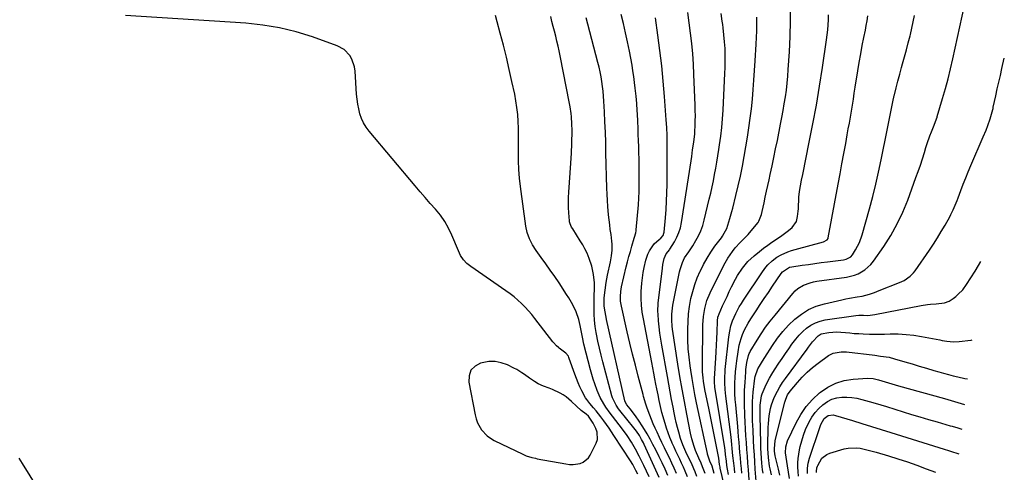
# Model space of a CAD drawing. Units: inches. Extents: x 1900906 to 1906478, y 474888 to 480178.
# Drawn here: x 1905837 to 1906403, y 479236 to 479496 of the extents above; entities that cross this region are included whole.
import ezdxf

# ---------------------------------------------------------------- set-up
doc = ezdxf.new("R2010")
doc.units = ezdxf.units.IN
doc.header["$MEASUREMENT"] = 0
for name, color, linetype in [('1', 7, 'Continuous'), ('7', 7, 'Continuous'), ('8', 7, 'Continuous')]:
    doc.layers.add(name, color=color, linetype=linetype)

msp = doc.modelspace()

# ---------------------------------------------------------------- linework, layer by layer
at = {"layer": '1', "color": 18}
msp.add_polyline3d([(1906130.03, 479289.92, 1840), (1906127.15, 479291.98, 1840), (1906125.71, 479293.01, 1840), (1906122.71, 479294.87, 1840), (1906121.14, 479295.69, 1840), (1906117.36, 479297.56, 1840), (1906113.84, 479298.84, 1840), (1906110.27, 479299.58, 1840), (1906106.62, 479299.52, 1840), (1906101.96, 479298.67, 1840), (1906098.77, 479296.86, 1840), (1906096.43, 479294.52, 1840), (1906095.38, 479291.39, 1840), (1906095.18, 479287.72, 1840), (1906098.82, 479268.86, 1840), (1906099.43, 479266.55, 1840), (1906100.22, 479264.32, 1840), (1906102.54, 479260.19, 1840), (1906105.74, 479256.72, 1840), (1906107.64, 479255.35, 1840), (1906109.7, 479254.16, 1840), (1906126.26, 479246.16, 1840), (1906128.25, 479245.3, 1840), (1906131.37, 479244.33, 1840), (1906133.49, 479243.84, 1840), (1906134.56, 479243.62, 1840), (1906151.06, 479240.58, 1840), (1906153.1, 479240.34, 1840), (1906155.14, 479240.29, 1840), (1906159.17, 479240.9, 1840), (1906161, 479241.65, 1840), (1906163.93, 479244.05, 1840), (1906165.02, 479245.7, 1840), (1906168.42, 479252.61, 1840), (1906169.1, 479254.74, 1840), (1906169.03, 479258.98, 1840), (1906168.28, 479261.09, 1840), (1906166.72, 479264.01, 1840), (1906165.6, 479265.86, 1840), (1906163.9, 479268.01, 1840), (1906162.62, 479269.18, 1840), (1906159.81, 479271.45, 1840), (1906157.06, 479273.78, 1840), (1906154.13, 479276.59, 1840), (1906151.07, 479279.19, 1840), (1906149.38, 479280.28, 1840), (1906147.62, 479281.27, 1840), (1906143.38, 479283.36, 1840), (1906141.32, 479284.27, 1840), (1906138.12, 479285.34, 1840), (1906135.08, 479286.77, 1840), (1906133.02, 479288.01, 1840), (1906130.03, 479289.92, 1840)], dxfattribs=at)
at = {"layer": '7', "color": 18}
for points in [[(1906256.54, 479228.57, 1868), (1906255.89, 479237.14, 1868), (1906255.6, 479241.07, 1868), (1906255.31, 479245, 1868), (1906255.04, 479248.94, 1868), (1906254.77, 479252.87, 1868), (1906254.51, 479256.8, 1868), (1906254.27, 479260.74, 1868), (1906254.05, 479264.68, 1868), (1906253.83, 479268.61, 1868), (1906253.77, 479269.7, 1868), (1906253.63, 479274.14, 1868), (1906253.59, 479278.58, 1868), (1906253.72, 479283.01, 1868), (1906253.96, 479287.45, 1868), (1906254.41, 479293.6, 1868), (1906254.52, 479294.95, 1868), (1906255.05, 479298.99, 1868), (1906255.91, 479302.94, 1868), (1906256.39, 479304.16, 1868), (1906256.69, 479304.75, 1868), (1906257.01, 479305.33, 1868), (1906260.95, 479311.79, 1868), (1906263.33, 479315.53, 1868), (1906265.82, 479319.21, 1868), (1906268.46, 479322.77, 1868), (1906271.21, 479326.26, 1868), (1906281.42, 479338.73, 1868), (1906282.78, 479340.18, 1868), (1906284.26, 479341.48, 1868), (1906287.65, 479343.49, 1868), (1906291.41, 479344.86, 1868), (1906293.35, 479345.33, 1868), (1906295.32, 479345.69, 1868), (1906312.31, 479348.07, 1868), (1906316.8, 479349.14, 1868), (1906318.93, 479350.01, 1868), (1906322.92, 479352.32, 1868), (1906326.28, 479355.4, 1868), (1906327.72, 479357.2, 1868), (1906333.67, 479365.79, 1868), (1906337.72, 479372.13, 1868), (1906341.43, 479378.66, 1868), (1906344.63, 479385.45, 1868), (1906347.49, 479392.41, 1868), (1906352.23, 479405.33, 1868), (1906353.51, 479408.93, 1868), (1906354.75, 479412.55, 1868), (1906355.93, 479416.2, 1868), (1906357.06, 479419.85, 1868), (1906357.89, 479422.62, 1868), (1906358.61, 479424.89, 1868), (1906360.2, 479429.38, 1868), (1906361.07, 479431.6, 1868), (1906362.7, 479435.58, 1868), (1906364.04, 479439.12, 1868), (1906364.34, 479440.04, 1868), (1906364.48, 479440.5, 1868), (1906367.55, 479450.89, 1868), (1906369.16, 479456.56, 1868), (1906370.69, 479462.25, 1868), (1906372.09, 479467.97, 1868), (1906373.41, 479473.72, 1868), (1906380.11, 479504.36, 1868)], [(1906192.32, 479234.66, 1842), (1906191.2, 479236.9, 1842), (1906189.4, 479240.2, 1842), (1906188.08, 479242.33, 1842), (1906178.65, 479256.98, 1842), (1906177.24, 479259.12, 1842), (1906175.81, 479261.25, 1842), (1906174.33, 479263.34, 1842), (1906172.82, 479265.42, 1842), (1906171.07, 479267.74, 1842), (1906168.32, 479271.22, 1842), (1906166.9, 479272.94, 1842), (1906164.79, 479275.44, 1842), (1906162.99, 479277.71, 1842), (1906162.36, 479278.68, 1842), (1906160.22, 479282.73, 1842), (1906159.07, 479285.04, 1842), (1906157.99, 479287.37, 1842), (1906157.02, 479289.76, 1842), (1906156.12, 479292.17, 1842), (1906152.93, 479301.36, 1842), (1906152.77, 479301.79, 1842), (1906152.41, 479302.64, 1842), (1906151.05, 479304.43, 1842), (1906147.19, 479307.24, 1842), (1906146.66, 479307.64, 1842), (1906145.65, 479308.49, 1842), (1906143.82, 479310.39, 1842), (1906143.41, 479310.9, 1842), (1906133.18, 479324.3, 1842), (1906131.37, 479326.55, 1842), (1906129.51, 479328.74, 1842), (1906127.54, 479330.84, 1842), (1906125.5, 479332.88, 1842), (1906123.37, 479334.82, 1842), (1906121.18, 479336.68, 1842), (1906118.91, 479338.45, 1842), (1906116.57, 479340.14, 1842), (1906096.31, 479354.12, 1842), (1906094.06, 479355.95, 1842), (1906092.12, 479358.11, 1842), (1906090.51, 479360.54, 1842), (1906089.23, 479363.15, 1842), (1906085.44, 479372.28, 1842), (1906083.54, 479376.28, 1842), (1906081.38, 479380.12, 1842), (1906078.84, 479383.71, 1842), (1906076.04, 479387.15, 1842), (1906073.07, 479390.47, 1842), (1906070.12, 479393.82, 1842), (1906067.21, 479397.2, 1842), (1906064.32, 479400.6, 1842), (1906037.9, 479432.1, 1842), (1906036.21, 479434.4, 1842), (1906034.73, 479436.81, 1842), (1906033.58, 479439.39, 1842), (1906032.63, 479442.08, 1842), (1906031.95, 479444.88, 1842), (1906031.38, 479447.69, 1842), (1906030.99, 479450.54, 1842), (1906030.72, 479453.41, 1842), (1906029.9, 479466.64, 1842), (1906029.56, 479469.02, 1842), (1906028.02, 479473.48, 1842), (1906026.83, 479475.57, 1842), (1906023.59, 479478.99, 1842), (1906019.45, 479481.25, 1842), (1906005.4, 479486.26, 1842), (1905995.99, 479489.18, 1842), (1905986.46, 479491.56, 1842), (1905976.77, 479493.14, 1842), (1905966.97, 479494.17, 1842), (1905897.91, 479498.56, 1842)], [(1906198.9, 479233.22, 1844), (1906197.37, 479236.42, 1844), (1906195.83, 479239.62, 1844), (1906194.29, 479242.82, 1844), (1906193.2, 479245.08, 1844), (1906191.1, 479249.16, 1844), (1906188.78, 479253.13, 1844), (1906186.26, 479256.97, 1844), (1906183.53, 479260.66, 1844), (1906177.79, 479268.01, 1844), (1906176.49, 479269.74, 1844), (1906174.02, 479273.3, 1844), (1906172.86, 479275.13, 1844), (1906170.78, 479278.91, 1844), (1906169.06, 479282.87, 1844), (1906167.64, 479286.75, 1844), (1906166.75, 479289.42, 1844), (1906165.94, 479292.11, 1844), (1906165.19, 479294.83, 1844), (1906161.39, 479309.48, 1844), (1906160.46, 479313.46, 1844), (1906159.69, 479317.47, 1844), (1906159.2, 479320.35, 1844), (1906158.48, 479323.77, 1844), (1906156.93, 479328.15, 1844), (1906154.92, 479332.2, 1844), (1906152.66, 479336.17, 1844), (1906151.44, 479338.1, 1844), (1906147.06, 479344.74, 1844), (1906144.57, 479348.44, 1844), (1906142.05, 479352.11, 1844), (1906139.47, 479355.74, 1844), (1906136.85, 479359.35, 1844), (1906133.86, 479363.4, 1844), (1906131.74, 479366.62, 1844), (1906130, 479370.07, 1844), (1906128.71, 479373.69, 1844), (1906127.92, 479377.46, 1844), (1906124.83, 479400.19, 1844), (1906124.27, 479405.1, 1844), (1906123.87, 479410.02, 1844), (1906123.7, 479414.95, 1844), (1906123.68, 479419.89, 1844), (1906123.71, 479421.85, 1844), (1906123.75, 479425.82, 1844), (1906123.74, 479429.79, 1844), (1906123.67, 479433.75, 1844), (1906123.54, 479437.72, 1844), (1906123.28, 479441.67, 1844), (1906122.89, 479445.61, 1844), (1906122.29, 479449.52, 1844), (1906121.56, 479453.41, 1844), (1906120.02, 479460.6, 1844), (1906118.45, 479467.61, 1844), (1906116.82, 479474.6, 1844), (1906115.08, 479481.56, 1844), (1906113.26, 479488.51, 1844), (1906111.52, 479494.98, 1844), (1906110.48, 479498.67, 1844)], [(1906204.64, 479232.83, 1846), (1906202.74, 479237.02, 1846), (1906200.83, 479241.22, 1846), (1906198.92, 479245.4, 1846), (1906196.02, 479251.72, 1846), (1906195.54, 479252.75, 1846), (1906194.52, 479254.76, 1846), (1906193.24, 479257.06, 1846), (1906191.52, 479259.56, 1846), (1906190.1, 479261.36, 1846), (1906181.92, 479271.42, 1846), (1906181.19, 479272.37, 1846), (1906179.84, 479274.36, 1846), (1906177.8, 479278.7, 1846), (1906177.44, 479279.85, 1846), (1906172.21, 479299.3, 1846), (1906171.19, 479303.25, 1846), (1906170.25, 479307.22, 1846), (1906169.4, 479311.21, 1846), (1906168.62, 479315.22, 1846), (1906168.44, 479316.2, 1846), (1906167.89, 479319.73, 1846), (1906167.48, 479323.28, 1846), (1906167.27, 479326.84, 1846), (1906167.2, 479330.42, 1846), (1906167.22, 479333.96, 1846), (1906167.28, 479337.58, 1846), (1906167.4, 479341.2, 1846), (1906167.4, 479344.8, 1846), (1906166.91, 479349.6, 1846), (1906165.96, 479354.31, 1846), (1906164.45, 479358.87, 1846), (1906163.15, 479361.92, 1846), (1906161.98, 479364.36, 1846), (1906160.67, 479366.73, 1846), (1906159.28, 479369.06, 1846), (1906154.97, 479375.81, 1846), (1906154.31, 479376.93, 1846), (1906153.49, 479378.69, 1846), (1906153.16, 479379.92, 1846), (1906153.07, 479380.56, 1846), (1906152.67, 479385.16, 1846), (1906152.49, 479388.11, 1846), (1906152.41, 479391.05, 1846), (1906152.48, 479394, 1846), (1906152.65, 479396.95, 1846), (1906153.11, 479402.44, 1846), (1906153.54, 479408.08, 1846), (1906153.89, 479413.73, 1846), (1906154.15, 479419.39, 1846), (1906154.33, 479425.04, 1846), (1906154.51, 479432.47, 1846), (1906154.48, 479436.36, 1846), (1906154.23, 479440.24, 1846), (1906154.01, 479442.18, 1846), (1906153.45, 479446.02, 1846), (1906153.11, 479447.94, 1846), (1906147.75, 479475.34, 1846), (1906147.17, 479478.2, 1846), (1906146.54, 479481.04, 1846), (1906145.86, 479483.88, 1846), (1906145.14, 479486.7, 1846), (1906144.41, 479489.52, 1846), (1906143.69, 479492.35, 1846), (1906143.01, 479495.19, 1846), (1906142.34, 479498.02, 1846)], [(1906209.6, 479233.97, 1848), (1906207.97, 479237.59, 1848), (1906206.3, 479241.19, 1848), (1906204.6, 479244.77, 1848), (1906202.64, 479248.75, 1848), (1906201.03, 479251.86, 1848), (1906199.36, 479254.93, 1848), (1906197.64, 479257.97, 1848), (1906195.25, 479262, 1848), (1906192.71, 479265.87, 1848), (1906191.36, 479267.76, 1848), (1906189.3, 479270.54, 1848), (1906187.86, 479272.4, 1848), (1906186.06, 479274.62, 1848), (1906184.97, 479276.64, 1848), (1906184.88, 479276.95, 1848), (1906174.42, 479323.76, 1848), (1906174.14, 479325.06, 1848), (1906173.39, 479329.01, 1848), (1906173.05, 479331.65, 1848), (1906173.05, 479336.16, 1848), (1906173.55, 479340.54, 1848), (1906174.2, 479344.91, 1848), (1906175.01, 479349.25, 1848), (1906176.59, 479356.92, 1848), (1906177.16, 479360.29, 1848), (1906177.52, 479363.69, 1848), (1906177.57, 479367.1, 1848), (1906177.45, 479368.8, 1848), (1906176.93, 479372.68, 1848), (1906176.54, 479375.47, 1848), (1906176.18, 479378.27, 1848), (1906175.86, 479381.06, 1848), (1906175.56, 479383.87, 1848), (1906175.12, 479388.75, 1848), (1906174.87, 479392.25, 1848), (1906174.69, 479395.76, 1848), (1906174.56, 479399.27, 1848), (1906174.04, 479419.69, 1848), (1906173.87, 479425.58, 1848), (1906173.67, 479431.47, 1848), (1906173.43, 479437.36, 1848), (1906173.16, 479443.25, 1848), (1906172.85, 479449.4, 1848), (1906172.67, 479452.2, 1848), (1906172.42, 479455, 1848), (1906172.09, 479457.8, 1848), (1906171.7, 479460.58, 1848), (1906171.22, 479463.36, 1848), (1906170.69, 479466.12, 1848), (1906170.07, 479468.86, 1848), (1906169.4, 479471.6, 1848), (1906163.65, 479493.71, 1848), (1906162.74, 479497.35, 1848)], [(1906220.93, 479233.2, 1852), (1906219.57, 479236.45, 1852), (1906218.55, 479238.78, 1852), (1906217.49, 479241.08, 1852), (1906216.4, 479243.37, 1852), (1906215.29, 479245.66, 1852), (1906214.21, 479247.95, 1852), (1906213.15, 479250.26, 1852), (1906212.1, 479252.57, 1852), (1906211.85, 479253.15, 1852), (1906210.75, 479255.78, 1852), (1906209.73, 479258.44, 1852), (1906208.82, 479261.14, 1852), (1906207.99, 479263.87, 1852), (1906206.2, 479270.26, 1852), (1906205.76, 479271.94, 1852), (1906205.34, 479273.63, 1852), (1906204.64, 479277.04, 1852), (1906204.01, 479280.46, 1852), (1906203.33, 479283.87, 1852), (1906202.78, 479286.6, 1852), (1906202.17, 479289.67, 1852), (1906201.56, 479292.75, 1852), (1906200.96, 479295.82, 1852), (1906200.36, 479298.9, 1852), (1906195.53, 479324.09, 1852), (1906194.93, 479327.99, 1852), (1906194.5, 479331.9, 1852), (1906194.34, 479335.83, 1852), (1906194.36, 479339.77, 1852), (1906194.63, 479344.6, 1852), (1906194.94, 479347.64, 1852), (1906195.42, 479350.66, 1852), (1906196.01, 479353.67, 1852), (1906197.01, 479357.89, 1852), (1906198.16, 479361.28, 1852), (1906198.96, 479363.13, 1852), (1906201.79, 479367.22, 1852), (1906204.59, 479369.68, 1852), (1906205.57, 479370.58, 1852), (1906206.82, 479372.12, 1852), (1906207.3, 479373.31, 1852), (1906207.42, 479373.95, 1852), (1906208.19, 479382.18, 1852), (1906208.58, 479386.97, 1852), (1906208.88, 479391.76, 1852), (1906209.06, 479396.56, 1852), (1906209.14, 479401.36, 1852), (1906209.23, 479420.47, 1852), (1906209.21, 479425.02, 1852), (1906209.12, 479429.56, 1852), (1906208.95, 479434.11, 1852), (1906208.68, 479438.65, 1852), (1906207.72, 479451.92, 1852), (1906206.98, 479460.81, 1852), (1906206.11, 479469.69, 1852), (1906205.05, 479478.54, 1852), (1906203.86, 479487.39, 1852), (1906202.43, 479497.21, 1852)], [(1906226.34, 479233.37, 1854), (1906225.28, 479236.05, 1854), (1906224.59, 479237.72, 1854), (1906223.11, 479241.03, 1854), (1906221.54, 479244.29, 1854), (1906220.01, 479247.58, 1854), (1906218.29, 479251.52, 1854), (1906216.9, 479255.34, 1854), (1906215.84, 479258.87, 1854), (1906215.09, 479261.64, 1854), (1906214.38, 479264.41, 1854), (1906213.76, 479267.2, 1854), (1906213.18, 479270.01, 1854), (1906212.57, 479273.22, 1854), (1906211.73, 479277.64, 1854), (1906210.91, 479282.06, 1854), (1906210.11, 479286.49, 1854), (1906209.32, 479290.92, 1854), (1906206.14, 479308.91, 1854), (1906205.58, 479312.39, 1854), (1906205.07, 479315.89, 1854), (1906204.65, 479319.4, 1854), (1906204.3, 479322.91, 1854), (1906203.96, 479326.7, 1854), (1906203.87, 479328.33, 1854), (1906204.06, 479333.2, 1854), (1906206.47, 479353.34, 1854), (1906206.75, 479355.36, 1854), (1906207.45, 479358.76, 1854), (1906208.65, 479361.5, 1854), (1906209.76, 479362.85, 1854), (1906210.46, 479363.77, 1854), (1906210.79, 479364.26, 1854), (1906213.38, 479368.37, 1854), (1906214.81, 479370.99, 1854), (1906216.01, 479373.69, 1854), (1906216.87, 479376.52, 1854), (1906217.5, 479379.44, 1854), (1906222.94, 479415.08, 1854), (1906223.32, 479417.55, 1854), (1906223.86, 479421.24, 1854), (1906224.54, 479425.71, 1854), (1906225.08, 479430.59, 1854), (1906225.17, 479432.22, 1854), (1906225.29, 479434.96, 1854), (1906225.37, 479437.97, 1854), (1906225.41, 479440.97, 1854), (1906225.38, 479443.98, 1854), (1906225.29, 479446.98, 1854), (1906224.59, 479464.58, 1854), (1906224.28, 479470.56, 1854), (1906223.87, 479476.52, 1854), (1906223.32, 479482.48, 1854), (1906222.67, 479488.42, 1854), (1906221.92, 479494.36, 1854), (1906221.17, 479500.3, 1854)], [(1906231.11, 479235.16, 1856), (1906229.61, 479238.99, 1856), (1906228.73, 479240.97, 1856), (1906227.32, 479243.91, 1856), (1906225.4, 479248.4, 1856), (1906224.64, 479250.71, 1856), (1906223.45, 479255.03, 1856), (1906222.7, 479258.4, 1856), (1906220.5, 479269.32, 1856), (1906219.12, 479276.48, 1856), (1906217.79, 479283.65, 1856), (1906216.57, 479290.85, 1856), (1906215.41, 479298.05, 1856), (1906212.33, 479318.07, 1856), (1906212.1, 479319.8, 1856), (1906211.84, 479323.26, 1856), (1906211.84, 479326.74, 1856), (1906212.18, 479330.2, 1856), (1906212.46, 479331.91, 1856), (1906216.27, 479351.13, 1856), (1906216.59, 479352.52, 1856), (1906217.94, 479356.6, 1856), (1906219.19, 479359.11, 1856), (1906221.59, 479362.57, 1856), (1906223.18, 479364.89, 1856), (1906223.93, 479366.09, 1856), (1906225.77, 479369.15, 1856), (1906227.28, 479371.94, 1856), (1906228.61, 479374.81, 1856), (1906229.67, 479377.79, 1856), (1906230.54, 479380.85, 1856), (1906233.41, 479392.89, 1856), (1906234.23, 479396.45, 1856), (1906235.02, 479400.01, 1856), (1906235.76, 479403.58, 1856), (1906236.46, 479407.16, 1856), (1906237.12, 479410.74, 1856), (1906237.76, 479414.33, 1856), (1906238.36, 479417.93, 1856), (1906238.93, 479421.53, 1856), (1906239.35, 479424.23, 1856), (1906240.03, 479429.2, 1856), (1906240.61, 479434.17, 1856), (1906241.04, 479439.16, 1856), (1906241.36, 479444.16, 1856), (1906242.41, 479465.5, 1856), (1906242.52, 479468.51, 1856), (1906242.58, 479471.52, 1856), (1906242.57, 479474.53, 1856), (1906242.52, 479477.54, 1856), (1906242.46, 479479.58, 1856), (1906242.25, 479483.56, 1856), (1906241.85, 479487.53, 1856), (1906241.37, 479491.49, 1856), (1906241.12, 479493.47, 1856), (1906240.87, 479495.45, 1856), (1906240.31, 479499.78, 1856)], [(1906236.28, 479235.12, 1858), (1906234.99, 479239.4, 1858), (1906233.73, 479242.22, 1858), (1906232.74, 479245.02, 1858), (1906232.45, 479246.14, 1858), (1906232.33, 479246.7, 1858), (1906226.1, 479275.82, 1858), (1906225.15, 479280.49, 1858), (1906224.27, 479285.16, 1858), (1906223.49, 479289.85, 1858), (1906222.77, 479294.56, 1858), (1906222.42, 479297, 1858), (1906221.82, 479301.96, 1858), (1906221.37, 479306.93, 1858), (1906221.13, 479311.92, 1858), (1906221.04, 479316.92, 1858), (1906221.05, 479318.21, 1858), (1906221.19, 479322.56, 1858), (1906221.51, 479326.88, 1858), (1906222.08, 479331.18, 1858), (1906222.89, 479335.77, 1858), (1906223.88, 479339.84, 1858), (1906225.06, 479343.85, 1858), (1906226.53, 479347.76, 1858), (1906228.19, 479351.6, 1858), (1906228.28, 479351.79, 1858), (1906230.15, 479355.43, 1858), (1906232.15, 479359, 1858), (1906234.35, 479362.44, 1858), (1906236.69, 479365.81, 1858), (1906240.35, 479370.77, 1858), (1906240.94, 479371.6, 1858), (1906242.05, 479373.31, 1858), (1906243.47, 479376.01, 1858), (1906244.16, 479377.93, 1858), (1906245.32, 479381.89, 1858), (1906246.42, 479385.86, 1858), (1906246.94, 479387.85, 1858), (1906248.76, 479395.02, 1858), (1906250.11, 479400.61, 1858), (1906251.37, 479406.22, 1858), (1906252.49, 479411.86, 1858), (1906253.52, 479417.52, 1858), (1906255.39, 479428.64, 1858), (1906256.24, 479434.08, 1858), (1906257, 479439.54, 1858), (1906257.64, 479445.01, 1858), (1906258.2, 479450.5, 1858), (1906258.66, 479455.99, 1858), (1906259.1, 479461.49, 1858), (1906259.48, 479466.99, 1858), (1906259.84, 479472.49, 1858), (1906260.41, 479482.05, 1858), (1906260.59, 479485.94, 1858), (1906260.72, 479489.83, 1858), (1906260.77, 479493.73, 1858), (1906260.75, 479497.62, 1858)], [(1906244.37, 479234.46, 1862), (1906243.82, 479237.57, 1862), (1906243.52, 479239.73, 1862), (1906243.22, 479242.27, 1862), (1906242.81, 479246.08, 1862), (1906242.49, 479248.62, 1862), (1906242.29, 479249.88, 1862), (1906236.63, 479284.69, 1862), (1906236.34, 479287.88, 1862), (1906236.34, 479289.17, 1862), (1906236.37, 479289.81, 1862), (1906237.11, 479301.38, 1862), (1906237.34, 479305.16, 1862), (1906237.55, 479308.93, 1862), (1906237.73, 479312.71, 1862), (1906237.9, 479316.49, 1862), (1906238.16, 479323.03, 1862), (1906238.41, 479325.04, 1862), (1906238.67, 479326.01, 1862), (1906238.84, 479326.49, 1862), (1906239.04, 479326.95, 1862), (1906241.11, 479331.53, 1862), (1906242.37, 479334.28, 1862), (1906243.64, 479337.03, 1862), (1906244.93, 479339.76, 1862), (1906246.22, 479342.49, 1862), (1906248.42, 479346.9, 1862), (1906249.64, 479349.07, 1862), (1906252.42, 479353.19, 1862), (1906255.62, 479356.99, 1862), (1906259.23, 479360.41, 1862), (1906262.27, 479362.91, 1862), (1906264.61, 479364.73, 1862), (1906267.01, 479366.48, 1862), (1906269.45, 479368.18, 1862), (1906274.33, 479371.47, 1862), (1906275.91, 479372.57, 1862), (1906278.96, 479374.89, 1862), (1906281.1, 479376.68, 1862), (1906283.52, 479380.16, 1862), (1906284.21, 479383.01, 1862), (1906284.57, 479385.96, 1862), (1906284.67, 479387.44, 1862), (1906284.96, 479394.02, 1862), (1906285.24, 479397.32, 1862), (1906285.79, 479400.58, 1862), (1906286.47, 479403.84, 1862), (1906287.14, 479407.09, 1862), (1906290.92, 479425.65, 1862), (1906293.02, 479436.37, 1862), (1906294.99, 479447.12, 1862), (1906296.78, 479457.9, 1862), (1906298.45, 479468.71, 1862), (1906300.77, 479484.63, 1862), (1906301.15, 479487.49, 1862), (1906301.47, 479490.36, 1862), (1906301.7, 479493.23, 1862), (1906301.89, 479496.11, 1862), (1906302, 479499, 1862)], [(1906248.16, 479235.44, 1864), (1906247.82, 479238.01, 1864), (1906247.48, 479241.04, 1864), (1906247.05, 479245.31, 1864), (1906246.65, 479249.59, 1864), (1906246.43, 479251.72, 1864), (1906245.92, 479255.98, 1864), (1906242.87, 479279.55, 1864), (1906242.65, 479281.45, 1864), (1906242.48, 479283.37, 1864), (1906242.3, 479287.2, 1864), (1906242.34, 479291.04, 1864), (1906242.47, 479292.96, 1864), (1906242.64, 479294.87, 1864), (1906244.71, 479313.79, 1864), (1906245.17, 479316.93, 1864), (1906245.83, 479320.02, 1864), (1906246.77, 479323.04, 1864), (1906248.59, 479327.12, 1864), (1906250.69, 479331.06, 1864), (1906251.85, 479332.98, 1864), (1906253.05, 479334.86, 1864), (1906263.98, 479351.19, 1864), (1906266, 479353.89, 1864), (1906267.12, 479355.16, 1864), (1906269.55, 479357.5, 1864), (1906272.25, 479359.49, 1864), (1906274.64, 479360.85, 1864), (1906278.66, 479362.7, 1864), (1906280.74, 479363.44, 1864), (1906282.86, 479364.08, 1864), (1906299.15, 479368.37, 1864), (1906301.19, 479369.53, 1864), (1906301.66, 479370.29, 1864), (1906301.8, 479370.74, 1864), (1906307.53, 479401.57, 1864), (1906308.61, 479407.43, 1864), (1906309.69, 479413.3, 1864), (1906310.76, 479419.16, 1864), (1906311.83, 479425.02, 1864), (1906312.72, 479429.88, 1864), (1906313.33, 479433.32, 1864), (1906313.94, 479436.76, 1864), (1906314.52, 479440.2, 1864), (1906315.1, 479443.64, 1864), (1906315.67, 479447.08, 1864), (1906316.23, 479450.53, 1864), (1906316.79, 479453.97, 1864), (1906317.34, 479457.42, 1864), (1906318.85, 479466.86, 1864), (1906319.64, 479471.67, 1864), (1906320.48, 479476.47, 1864), (1906321.37, 479481.27, 1864), (1906322.3, 479486.05, 1864), (1906323.14, 479490.2, 1864), (1906323.66, 479492.91, 1864), (1906324.17, 479495.62, 1864), (1906324.64, 479498.34, 1864)], [(1906252.13, 479235.22, 1866), (1906251.85, 479238.06, 1866), (1906251.56, 479241.07, 1866), (1906251.29, 479244.09, 1866), (1906251.03, 479247.11, 1866), (1906250.78, 479250.13, 1866), (1906250.54, 479253.15, 1866), (1906250.29, 479256.17, 1866), (1906250.02, 479259.19, 1866), (1906249.75, 479262.21, 1866), (1906248.6, 479274.55, 1866), (1906248.36, 479277.73, 1866), (1906248.19, 479280.9, 1866), (1906248.14, 479284.08, 1866), (1906248.15, 479287.26, 1866), (1906248.28, 479290.44, 1866), (1906248.49, 479293.61, 1866), (1906248.81, 479296.78, 1866), (1906249.2, 479299.93, 1866), (1906249.94, 479305.05, 1866), (1906250.66, 479308.93, 1866), (1906251.67, 479312.74, 1866), (1906252.45, 479315.1, 1866), (1906253.6, 479317.78, 1866), (1906255.78, 479321.6, 1866), (1906257.35, 479324.08, 1866), (1906260.38, 479328.71, 1866), (1906262.72, 479332.25, 1866), (1906265.06, 479335.78, 1866), (1906267.42, 479339.3, 1866), (1906269.79, 479342.82, 1866), (1906274.81, 479350.21, 1866), (1906275.45, 479351.07, 1866), (1906279.47, 479353.77, 1866), (1906280.83, 479354.07, 1866), (1906286.72, 479354.93, 1866), (1906290.37, 479355.45, 1866), (1906294.01, 479355.95, 1866), (1906297.66, 479356.43, 1866), (1906301.31, 479356.89, 1866), (1906310.49, 479358.02, 1866), (1906312.02, 479358.35, 1866), (1906314.71, 479359.82, 1866), (1906315.71, 479361, 1866), (1906317.46, 479363.73, 1866), (1906319.74, 479367.93, 1866), (1906321.36, 479372.43, 1866), (1906325.53, 479387.47, 1866), (1906327.4, 479394.47, 1866), (1906329.16, 479401.49, 1866), (1906330.77, 479408.54, 1866), (1906332.29, 479415.62, 1866), (1906333.63, 479422.21, 1866), (1906334.39, 479426.02, 1866), (1906335.14, 479429.83, 1866), (1906335.88, 479433.64, 1866), (1906336.59, 479437.45, 1866), (1906337.33, 479441.26, 1866), (1906338.1, 479445.06, 1866), (1906338.92, 479448.86, 1866), (1906339.78, 479452.64, 1866), (1906339.87, 479453, 1866), (1906340.82, 479456.95, 1866), (1906341.81, 479460.89, 1866), (1906342.86, 479464.82, 1866), (1906343.95, 479468.74, 1866), (1906344.57, 479470.89, 1866), (1906345.68, 479474.88, 1866), (1906346.77, 479478.87, 1866), (1906347.82, 479482.87, 1866), (1906348.84, 479486.88, 1866), (1906349.03, 479487.61, 1866), (1906349.89, 479491.27, 1866), (1906350.7, 479494.94, 1866), (1906351.41, 479498.63, 1866)], [(1906264.3, 479235.37, 1872), (1906264.07, 479237.23, 1872), (1906263.69, 479241.07, 1872), (1906263.45, 479243.93, 1872), (1906263.26, 479246.79, 1872), (1906263.12, 479249.65, 1872), (1906263.02, 479252.52, 1872), (1906262.64, 479268.37, 1872), (1906262.59, 479271.44, 1872), (1906262.66, 479274.52, 1872), (1906262.96, 479277.14, 1872), (1906263.5, 479279.72, 1872), (1906263.9, 479280.97, 1872), (1906265.53, 479284.91, 1872), (1906266.7, 479287.45, 1872), (1906267.96, 479289.93, 1872), (1906269.36, 479292.34, 1872), (1906270.85, 479294.7, 1872), (1906273.47, 479298.6, 1872), (1906275.32, 479301.35, 1872), (1906277.18, 479304.1, 1872), (1906279.05, 479306.84, 1872), (1906280.93, 479309.57, 1872), (1906283.08, 479312.47, 1872), (1906285.01, 479314.74, 1872), (1906287.13, 479316.83, 1872), (1906289.37, 479318.81, 1872), (1906291.81, 479320.47, 1872), (1906294.38, 479321.84, 1872), (1906297.13, 479322.79, 1872), (1906300, 479323.46, 1872), (1906317.69, 479326.08, 1872), (1906319.41, 479326.23, 1872), (1906322.01, 479326.13, 1872), (1906324.62, 479326.08, 1872), (1906328.6, 479326.51, 1872), (1906355.16, 479331.84, 1872), (1906358.78, 479332.42, 1872), (1906360.61, 479332.59, 1872), (1906363.89, 479332.77, 1872), (1906368.64, 479333.35, 1872), (1906371.26, 479334.27, 1872), (1906373.6, 479335.8, 1872), (1906375.06, 479336.98, 1872), (1906376.47, 479338.22, 1872), (1906379.09, 479340.86, 1872), (1906381.31, 479343.85, 1872), (1906386.21, 479351.5, 1872), (1906388.25, 479354.79, 1872), (1906389.58, 479357.02, 1872)], [(1906269.11, 479234.34, 1874), (1906268.41, 479237.75, 1874), (1906268.1, 479239.39, 1874), (1906267.36, 479244.33, 1874), (1906267.06, 479249.32, 1874), (1906267.06, 479250.98, 1874), (1906267.31, 479261.63, 1874), (1906267.41, 479263.84, 1874), (1906267.82, 479268.23, 1874), (1906268.6, 479272.57, 1874), (1906269.17, 479274.69, 1874), (1906270.77, 479278.78, 1874), (1906272.64, 479282.52, 1874), (1906274.04, 479285.01, 1874), (1906275.57, 479287.42, 1874), (1906277.2, 479289.77, 1874), (1906289.68, 479306.7, 1874), (1906290.44, 479307.73, 1874), (1906292.69, 479310.81, 1874), (1906295.93, 479314.27, 1874), (1906297.79, 479315.39, 1874), (1906302.2, 479316.24, 1874), (1906306.73, 479316.54, 1874), (1906309, 479316.47, 1874), (1906311.75, 479316.23, 1874), (1906314.26, 479315.97, 1874), (1906316.77, 479315.75, 1874), (1906319.29, 479315.59, 1874), (1906321.81, 479315.47, 1874), (1906325.47, 479315.36, 1874), (1906328.37, 479315.31, 1874), (1906331.27, 479315.32, 1874), (1906334.18, 479315.36, 1874), (1906337.46, 479315.44, 1874), (1906342, 479315.4, 1874), (1906346.51, 479315.17, 1874), (1906351.01, 479314.66, 1874), (1906355.49, 479313.95, 1874), (1906366.03, 479311.92, 1874), (1906367.31, 479311.69, 1874), (1906369.88, 479311.26, 1874), (1906373.75, 479310.86, 1874), (1906377.1, 479311.05, 1874), (1906378.77, 479311.23, 1874), (1906382.11, 479311.65, 1874), (1906383.92, 479311.89, 1874), (1906384.43, 479311.98, 1874)], [(1906273.92, 479234.15, 1876), (1906273.14, 479237.6, 1876), (1906271.31, 479245.34, 1876), (1906270.86, 479247.97, 1876), (1906270.85, 479249.58, 1876), (1906271.27, 479253.82, 1876), (1906271.8, 479256.43, 1876), (1906276.81, 479276.17, 1876), (1906277.33, 479277.87, 1876), (1906278.45, 479280.28, 1876), (1906279.96, 479282.46, 1876), (1906284.11, 479287.41, 1876), (1906286.86, 479290.45, 1876), (1906289.74, 479293.36, 1876), (1906292.81, 479296.06, 1876), (1906296.02, 479298.62, 1876), (1906301.9, 479302.97, 1876), (1906304.59, 479304.44, 1876), (1906309.13, 479305.19, 1876), (1906312.26, 479305.12, 1876), (1906313.82, 479304.98, 1876), (1906326.98, 479303.32, 1876), (1906328.61, 479303.11, 1876), (1906331.87, 479302.7, 1876), (1906336.72, 479301.96, 1876), (1906339.9, 479301.15, 1876), (1906345.79, 479299.4, 1876), (1906349.96, 479298.17, 1876), (1906354.13, 479296.93, 1876), (1906358.3, 479295.69, 1876), (1906362.46, 479294.45, 1876), (1906365.34, 479293.6, 1876), (1906368.08, 479292.81, 1876), (1906370.83, 479292.07, 1876), (1906373.59, 479291.38, 1876), (1906376.37, 479290.73, 1876), (1906380.32, 479289.85, 1876), (1906381.86, 479289.53, 1876)], [(1906279.53, 479232.14, 1878), (1906278.95, 479235.83, 1878), (1906278.36, 479239.52, 1878), (1906277.57, 479244.54, 1878), (1906277.31, 479246.91, 1878), (1906277.41, 479250.47, 1878), (1906278.41, 479253.85, 1878), (1906283.35, 479264.29, 1878), (1906286.05, 479269.13, 1878), (1906289.12, 479273.66, 1878), (1906292.77, 479277.75, 1878), (1906296.81, 479281.54, 1878), (1906297.27, 479281.92, 1878), (1906301.56, 479284.81, 1878), (1906306.08, 479287.11, 1878), (1906310.95, 479288.54, 1878), (1906316.05, 479289.38, 1878), (1906324.56, 479289.97, 1878), (1906327.62, 479289.8, 1878), (1906330.63, 479289.04, 1878), (1906334.48, 479287.88, 1878), (1906336.4, 479287.3, 1878), (1906340.25, 479286.17, 1878), (1906342.18, 479285.62, 1878), (1906368.56, 479278.17, 1878), (1906370.5, 479277.62, 1878), (1906374.39, 479276.51, 1878), (1906376.33, 479275.94, 1878), (1906380.16, 479274.73, 1878)], [(1906289.85, 479235.18, 1882), (1906289.9, 479238.17, 1882), (1906290.26, 479241.12, 1882), (1906291.02, 479244, 1882), (1906296.9, 479261.61, 1882), (1906297.57, 479263.38, 1882), (1906299.4, 479266.68, 1882), (1906301.81, 479268.57, 1882), (1906304.61, 479268.79, 1882), (1906306.02, 479268.49, 1882), (1906315.67, 479265.53, 1882), (1906321.19, 479263.83, 1882), (1906326.71, 479262.12, 1882), (1906332.23, 479260.41, 1882), (1906337.74, 479258.69, 1882), (1906368.38, 479249.1, 1882), (1906370.84, 479248.34, 1882), (1906373.3, 479247.62, 1882), (1906375.77, 479246.9, 1882), (1906376.93, 479246.49, 1882)], [(1906295.14, 479235.73, 1884), (1906295.11, 479236.25, 1884), (1906295.25, 479238.31, 1884), (1906295.54, 479239.29, 1884), (1906295.75, 479239.76, 1884), (1906298.14, 479243.85, 1884), (1906300.93, 479246.13, 1884), (1906302.65, 479246.86, 1884), (1906310.98, 479249.25, 1884), (1906313.25, 479249.73, 1884), (1906317.83, 479249.91, 1884), (1906320.14, 479249.62, 1884), (1906324.73, 479248.58, 1884), (1906329.28, 479247.33, 1884), (1906336.37, 479245.21, 1884), (1906341.85, 479243.51, 1884), (1906347.32, 479241.73, 1884), (1906352.74, 479239.85, 1884), (1906358.15, 479237.89, 1884), (1906363.49, 479235.79, 1884)]]:
    msp.add_polyline3d(points, dxfattribs=at)
at = {"layer": '8', "color": 18}
for points in [[(1906244.97, 479215.76, 1860), (1906239.7, 479238.19, 1860), (1906239.59, 479238.71, 1860), (1906239.31, 479240.29, 1860), (1906238.84, 479243.89, 1860), (1906237.2, 479252.61, 1860), (1906236.29, 479257.39, 1860), (1906235.36, 479262.16, 1860), (1906234.4, 479266.93, 1860), (1906233.42, 479271.69, 1860), (1906230.95, 479283.49, 1860), (1906230.13, 479288.14, 1860), (1906229.86, 479290.07, 1860), (1906229.54, 479293.57, 1860), (1906229.47, 479297.09, 1860), (1906229.77, 479320.69, 1860), (1906230.06, 479325.43, 1860), (1906230.82, 479330.11, 1860), (1906232.08, 479334.67, 1860), (1906233.9, 479339.03, 1860), (1906241.75, 479354.97, 1860), (1906244.04, 479359.07, 1860), (1906246.74, 479362.91, 1860), (1906248.37, 479364.91, 1860), (1906251.23, 479368.04, 1860), (1906252.74, 479369.53, 1860), (1906255.71, 479372.55, 1860), (1906258.46, 479375.79, 1860), (1906261.46, 479379.6, 1860), (1906261.94, 479380.28, 1860), (1906263.49, 479384.14, 1860), (1906263.88, 479385.77, 1860), (1906264.93, 479390.8, 1860), (1906265.63, 479394.13, 1860), (1906266.34, 479397.46, 1860), (1906267.06, 479400.79, 1860), (1906267.79, 479404.12, 1860), (1906268.47, 479407.21, 1860), (1906269.53, 479412.08, 1860), (1906270.57, 479416.96, 1860), (1906271.57, 479421.85, 1860), (1906272.56, 479426.74, 1860), (1906274.41, 479436.05, 1860), (1906275.16, 479439.97, 1860), (1906275.87, 479443.9, 1860), (1906276.54, 479447.83, 1860), (1906277.16, 479451.77, 1860), (1906277.71, 479455.72, 1860), (1906278.18, 479459.68, 1860), (1906278.55, 479463.65, 1860), (1906278.84, 479467.63, 1860), (1906279.45, 479477.62, 1860), (1906279.88, 479486.6, 1860), (1906280.14, 479495.58, 1860), (1906280.15, 479504.56, 1860)], [(1906214.58, 479235.2, 1850), (1906213.25, 479238.18, 1850), (1906211.88, 479241.14, 1850), (1906210.47, 479244.08, 1850), (1906209.04, 479247.02, 1850), (1906207.62, 479249.96, 1850), (1906206.21, 479252.9, 1850), (1906204.81, 479255.85, 1850), (1906203.42, 479258.81, 1850), (1906202.31, 479261.27, 1850), (1906201.23, 479263.74, 1850), (1906200.21, 479266.23, 1850), (1906199.22, 479268.74, 1850), (1906197.75, 479272.68, 1850), (1906196.98, 479274.93, 1850), (1906195.64, 479279.48, 1850), (1906195.33, 479280.63, 1850), (1906192.57, 479291.05, 1850), (1906190.92, 479297.41, 1850), (1906189.31, 479303.79, 1850), (1906187.77, 479310.18, 1850), (1906186.28, 479316.59, 1850), (1906182.91, 479331.44, 1850), (1906182.45, 479334.21, 1850), (1906182.33, 479337.01, 1850), (1906182.53, 479339.81, 1850), (1906183.03, 479342.57, 1850), (1906185.73, 479354, 1850), (1906186.46, 479356.98, 1850), (1906187.23, 479359.96, 1850), (1906188.05, 479362.91, 1850), (1906188.9, 479365.86, 1850), (1906190.31, 479370.55, 1850), (1906190.49, 479371.15, 1850), (1906191.18, 479373.53, 1850), (1906191.4, 479374.74, 1850), (1906191.47, 479375.36, 1850), (1906192.66, 479389.71, 1850), (1906192.92, 479393.55, 1850), (1906193.11, 479397.38, 1850), (1906193.2, 479401.23, 1850), (1906193.21, 479405.07, 1850), (1906193.16, 479409.3, 1850), (1906193.11, 479412.76, 1850), (1906193.04, 479416.22, 1850), (1906192.97, 479419.68, 1850), (1906192.87, 479423.15, 1850), (1906192.76, 479426.61, 1850), (1906192.63, 479430.07, 1850), (1906192.48, 479433.53, 1850), (1906192.29, 479437.73, 1850), (1906192.08, 479441.87, 1850), (1906191.96, 479443.94, 1850), (1906191.69, 479448.07, 1850), (1906191.35, 479452.2, 1850), (1906190.9, 479456.81, 1850), (1906190.52, 479460.14, 1850), (1906190.09, 479463.46, 1850), (1906189.57, 479466.77, 1850), (1906189, 479470.07, 1850), (1906187.48, 479478.14, 1850), (1906186.44, 479483.45, 1850), (1906185.33, 479488.74, 1850), (1906184.13, 479494.01, 1850), (1906182.86, 479499.27, 1850)], [(1906260.39, 479230.76, 1870), (1906259.88, 479237.63, 1870), (1906259.59, 479241.77, 1870), (1906259.32, 479245.9, 1870), (1906259.08, 479250.04, 1870), (1906258.86, 479254.18, 1870), (1906258.58, 479259.95, 1870), (1906258.46, 479262.71, 1870), (1906258.35, 479265.46, 1870), (1906258.27, 479268.22, 1870), (1906258.2, 479270.98, 1870), (1906258.2, 479273.73, 1870), (1906258.28, 479276.48, 1870), (1906258.46, 479279.23, 1870), (1906258.73, 479281.97, 1870), (1906259.65, 479289.91, 1870), (1906259.79, 479290.84, 1870), (1906261.28, 479295.29, 1870), (1906262.21, 479296.93, 1870), (1906263.98, 479299.74, 1870), (1906265.39, 479301.94, 1870), (1906269.82, 479308.84, 1870), (1906272.65, 479312.89, 1870), (1906275.68, 479316.78, 1870), (1906279.01, 479320.41, 1870), (1906282.53, 479323.87, 1870), (1906286.39, 479326.86, 1870), (1906290.48, 479329.41, 1870), (1906294.91, 479331.3, 1870), (1906299.57, 479332.74, 1870), (1906309.7, 479335.04, 1870), (1906311.87, 479335.51, 1870), (1906314.04, 479335.95, 1870), (1906318.4, 479336.7, 1870), (1906321.33, 479337.19, 1870), (1906325.56, 479338.32, 1870), (1906328.32, 479339.3, 1870), (1906329.69, 479339.82, 1870), (1906331.06, 479340.35, 1870), (1906342.78, 479345.03, 1870), (1906345.35, 479346.24, 1870), (1906348.88, 479348.6, 1870), (1906350.86, 479350.6, 1870), (1906351.73, 479351.72, 1870), (1906359.96, 479363.64, 1870), (1906362.31, 479367.15, 1870), (1906364.6, 479370.7, 1870), (1906366.79, 479374.32, 1870), (1906368.92, 479377.97, 1870), (1906371.61, 479382.76, 1870), (1906372.31, 479384.06, 1870), (1906373.62, 479386.73, 1870), (1906375.34, 479390.84, 1870), (1906375.88, 479392.23, 1870), (1906376.41, 479393.62, 1870), (1906378.06, 479398.02, 1870), (1906379.43, 479401.6, 1870), (1906380.83, 479405.17, 1870), (1906382.29, 479408.72, 1870), (1906383.78, 479412.26, 1870), (1906390.86, 479428.74, 1870), (1906392.48, 479432.63, 1870), (1906393.5, 479435.25, 1870), (1906394.89, 479439.23, 1870), (1906396.08, 479443.27, 1870), (1906396.39, 479444.54, 1870), (1906396.53, 479445.18, 1870), (1906396.67, 479445.82, 1870), (1906398.09, 479452.4, 1870), (1906398.95, 479456.33, 1870), (1906399.82, 479460.25, 1870), (1906400.71, 479464.18, 1870), (1906401.6, 479468.1, 1870), (1906402.99, 479474.12, 1870)], [(1906284.68, 479233.64, 1880), (1906284.51, 479236.17, 1880), (1906284.4, 479238.7, 1880), (1906284.41, 479241.22, 1880), (1906284.54, 479243.73, 1880), (1906284.85, 479246.23, 1880), (1906285.29, 479248.71, 1880), (1906285.68, 479250.56, 1880), (1906286.52, 479253.92, 1880), (1906287.53, 479257.22, 1880), (1906288.79, 479260.43, 1880), (1906290.86, 479264.88, 1880), (1906292.44, 479267.61, 1880), (1906294.24, 479270.18, 1880), (1906296.34, 479272.5, 1880), (1906298.65, 479274.66, 1880), (1906301.41, 479276.56, 1880), (1906303.94, 479277.84, 1880), (1906306.67, 479278.61, 1880), (1906309.54, 479279.04, 1880), (1906312.49, 479279.06, 1880), (1906315.42, 479278.87, 1880), (1906318.32, 479278.4, 1880), (1906321.19, 479277.73, 1880), (1906325.37, 479276.53, 1880), (1906328.67, 479275.56, 1880), (1906331.95, 479274.57, 1880), (1906335.23, 479273.57, 1880), (1906344.78, 479270.61, 1880), (1906349.65, 479269.11, 1880), (1906354.53, 479267.64, 1880), (1906359.42, 479266.2, 1880), (1906364.31, 479264.79, 1880), (1906371.89, 479262.62, 1880), (1906373, 479262.3, 1880), (1906376.33, 479261.34, 1880), (1906378.54, 479260.6, 1880)], [(1905835.89, 479206.37, 1840), (1905843.68, 479211.02, 1840), (1905846.93, 479214.38, 1840), (1905848.87, 479218.05, 1840), (1905848.83, 479222.21, 1840), (1905847.48, 479226.69, 1840), (1905838.66, 479240.9, 1840), (1905836.84, 479243.95, 1840)]]:
    msp.add_polyline3d(points, dxfattribs=at)

doc.saveas('drawing.dxf')
